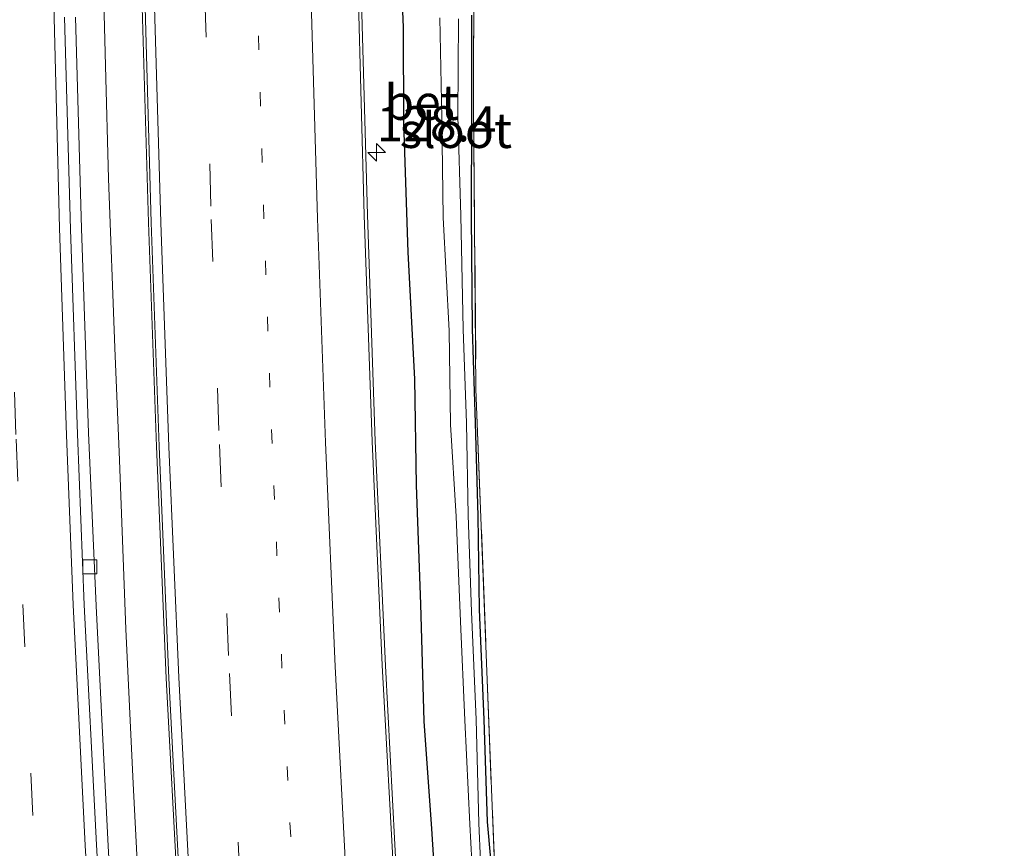
# Model space of a CAD drawing. Units: metres. Extents: x 160000 to 170000, y 412500 to 417688.
# Drawn here: x 167539 to 167609, y 414130 to 414189 of the extents above; entities that cross this region are included whole.
import ezdxf
from ezdxf.enums import TextEntityAlignment as Align

# ---------------------------------------------------------------- set-up
doc = ezdxf.new("R2010")
doc.units = ezdxf.units.M
for name, pattern in [('IE-TERREINAFSCHEIDING', [10, 8, -2]), ('VW-1-3_STREEP', [4, 1, -3]), ('VW-3-9_STREEP', [12, 3, -9])]:
    doc.linetypes.add(name, pattern=pattern)
doc.layers.get('0').update_dxf_attribs({"lineweight": 25})
for name, color, linetype, lineweight in [('B-ME-AM-KILOMETR-S-B1', 7, 'Continuous', 18), ('B-ME-BV-GELEIDECONSTRUCTIE-GELEIDERAIL-L-B1', 213, 'BV-GELEIDERAIL', 18), ('B-ME-GW-INSTEEKWATERGANG-L-B1', 10, 'Continuous', 25), ('B-ME-IE-GRASLAND-GV-B6', 93, 'Continuous', 18), ('B-ME-IE-GRONDWERKLIJN-GROND_INGERICHT-GV-B6', 253, 'Continuous', 18), ('B-ME-IE-TERREINAFSCHEIDING-RASTERHEKWERK-L-B1', 8, 'IE-TERREINAFSCHEIDING', 18), ('B-ME-OG-WATER-GV-B6', 153, 'Continuous', 18), ('B-ME-VH-VERH_SOORT-BETON-OVERIG-GV-B6', 8, 'IE-TERREINAFSCHEIDING-NATUURLIJK-HOUTWAL', 18), ('B-ME-VH-VERH_SOORT-BITUMEN-GV-B6', 8, 'IE-TERREINAFSCHEIDING-NATUURLIJK-HOUTWAL', 18), ('B-ME-VV-KOLK-S-B1', 8, 'Continuous', 18), ('B-ME-VW-MARKERING-13STREEP-045-L-B1', 255, 'VW-1-3_STREEP', 18), ('B-ME-VW-MARKERING-39STREEP-015-L-B1', 255, 'VW-3-9_STREEP', 18), ('B-ME-VW-MARKERING-STREEP-015-L-B1', 7, 'Continuous', 18)]:
    doc.layers.add(name, color=color, linetype=linetype, lineweight=lineweight)
doc.styles.add('NLCS-ISO', font='NLCS-ISO.TTF')
doc.linetypes.add('BV-GELEIDERAIL', pattern='A,10,-3,[108,NLCS.SHX,S=1,R=0,X=0,Y=0],-3', length=16)
doc.linetypes.add('IE-TERREINAFSCHEIDING-NATUURLIJK-HOUTWAL', pattern='A,7,-1.5,[67,NLCS.SHX,S=0.75,R=45,X=0,Y=0],-1.5,7,-1.5,[70,NLCS.SHX,S=0.75,R=0,X=0,Y=0],-1.5', length=20)

# ---------------------------------------------------------------- blocks, each defined once
blk = doc.blocks.new('hecto')
for p, q in [((0, 0.625), (-0.625, 0)), ((0, -0.625), (0, 0.625)), ((-0.625, 0), (0.625, 0)), ((0.625, 0), (0, -0.625))]:
    blk.add_line(p, q)
blk = doc.blocks.new('kolk')
blk.add_lwpolyline([(-0.5, -0.5), (0.5, -0.5), (0.5, 0.5), (-0.5, 0.5)], close=True)

msp = doc.modelspace()

# ---------------------------------------------------------------- linework, layer by layer
at = {"layer": 'B-ME-BV-GELEIDECONSTRUCTIE-GELEIDERAIL-L-B1'}
msp.add_polyline3d([(167548.244, 414114.586, 15.395), (167547.786, 414122.581, 15.427), (167547.15, 414134.567, 15.515), (167546.641, 414145.533, 15.598), (167546.189, 414157.555, 15.682), (167545.849, 414165.519, 15.735), (167545.405, 414177.557, 15.827), (167545.201, 414185.567, 15.881), (167544.888, 414197.499, 15.931), (167544.649, 414210.844, 15.988), (167544.553, 414221.499, 16.034), (167544.433, 414233.519, 16.067), (167544.446, 414246.875, 16.08), (167544.47, 414257.512, 16.093), (167544.585, 414269.555, 16.117), (167544.798, 414281.559, 16.094), (167545.034, 414293.562, 16.089)], dxfattribs=at)
at = {"layer": 'B-ME-GW-INSTEEKWATERGANG-L-B1'}
for points in [[(167566.359, 414188.273, 14.492), (167565.832, 414200.848, 14.657), (167565.409, 414215.049, 14.741)], [(167573.01, 414119.811, 13.106), (167572.665, 414124.546, 13.104), (167572.555, 414129.215, 13.134), (167572.331, 414131.851, 13.079), (167572.093, 414139.118, 13.116), (167571.767, 414146.944, 13.145), (167571.658, 414153.565, 13.181), (167571.474, 414160.203, 13.234), (167571.264, 414166.886, 13.271), (167571.197, 414174.891, 13.329), (167571.206, 414182.177, 13.553), (167571.21, 414189.149, 13.603)], [(167568.693, 414126.553, 14.242), (167568.373, 414131.346, 14.231), (167567.836, 414138.995, 14.263), (167567.589, 414147.307, 14.296), (167567.287, 414155.764, 14.369), (167567.173, 414163.3, 14.361), (167566.69, 414172.324, 14.409), (167566.394, 414181.538, 14.493), (167566.359, 414188.273, 14.492)]]:
    msp.add_polyline3d(points, dxfattribs=at)
at = {"layer": 'B-ME-IE-GRASLAND-GV-B6'}
for points in [[(167571.389, 414202.65, 13.894), (167571.327, 414182.716, 13.548), (167571.509, 414162.591, 13.278), (167572.283, 414142.537, 13.177), (167572.917, 414126.423, 13.151), (167573.597, 414114.544, 13.195), (167573.275, 414114.511, 13.208), (167573.152, 414116.939, 13.113), (167573.083, 414119.454, 13.146), (167573.01, 414119.811, 13.106), (167572.665, 414124.546, 13.104), (167572.555, 414129.215, 13.134), (167572.331, 414131.851, 13.079), (167572.093, 414139.118, 13.116), (167571.767, 414146.944, 13.145), (167571.658, 414153.565, 13.181), (167571.474, 414160.203, 13.234), (167571.264, 414166.886, 13.271), (167571.197, 414174.891, 13.329), (167571.206, 414182.177, 13.553), (167571.21, 414189.149, 13.603)], [(167565.832, 414200.848, 14.657), (167566.359, 414188.273, 14.492), (167566.394, 414181.538, 14.493), (167566.69, 414172.324, 14.409), (167567.173, 414163.3, 14.361), (167567.287, 414155.764, 14.369), (167567.589, 414147.307, 14.296), (167567.836, 414138.995, 14.263), (167568.373, 414131.346, 14.231), (167568.693, 414126.553, 14.242)], [(167568.693, 414126.553, 14.242), (167568.373, 414131.346, 14.231), (167567.836, 414138.995, 14.263), (167567.589, 414147.307, 14.296), (167567.287, 414155.764, 14.369), (167567.173, 414163.3, 14.361), (167566.69, 414172.324, 14.409), (167566.394, 414181.538, 14.493), (167566.359, 414188.273, 14.492), (167565.832, 414200.848, 14.657)], [(167565.915, 414127.059, 14.314), (167565.072, 414142.945, 14.397), (167564.355, 414158.893, 14.513), (167563.795, 414174.976, 14.625), (167563.361, 414190.981, 14.743)], [(167547.776, 414190.566, 15.149), (167548.248, 414174.429, 15.032), (167548.815, 414158.524, 14.913), (167549.503, 414142.051, 14.819), (167550.337, 414126.576, 14.738), (167551.143, 414114.1, 14.676), (167551.847, 414102.402, 14.599), (167552.995, 414086.09, 14.504), (167553.345, 414081.227, 14.472), (167548.646, 414080.845, 14.546), (167548.298, 414085.634, 14.571), (167547.472, 414096.865, 14.613), (167546.581, 414109.888, 14.683), (167546.216, 414115.507, 14.75), (167545.375, 414130.123, 14.851), (167544.543, 414147.185, 14.943), (167543.998, 414159.485, 15.033), (167543.495, 414173.996, 15.123), (167543.061, 414189.011, 15.22)], [(167568.944, 414188.97, 12.611), (167569.081, 414181.873, 12.606), (167569.171, 414174.793, 12.602), (167569.601, 414166.74, 12.544), (167569.703, 414160.086, 12.645), (167570.112, 414153.531, 12.573), (167570.419, 414146.081, 12.557), (167570.724, 414139.063, 12.514), (167571.076, 414131.682, 12.489), (167571.216, 414129.027, 12.437)], [(167571.835, 414129.045, 12.407), (167571.711, 414131.761, 12.441), (167571.518, 414139.126, 12.487), (167571.198, 414146.77, 12.504), (167570.948, 414153.633, 12.532), (167570.836, 414160.179, 12.592), (167570.59, 414166.853, 12.548), (167570.433, 414174.935, 12.553), (167570.211, 414181.988, 12.526), (167570.257, 414188.891, 12.583)], [(167571.21, 414189.149, 13.603), (167571.206, 414182.177, 13.553), (167571.197, 414174.891, 13.329), (167571.264, 414166.886, 13.271), (167571.474, 414160.203, 13.234), (167571.658, 414153.565, 13.181), (167571.767, 414146.944, 13.145), (167572.093, 414139.118, 13.116), (167572.331, 414131.851, 13.079), (167572.555, 414129.215, 13.134)]]:
    msp.add_polyline3d(points, dxfattribs=at)
at = {"layer": 'B-ME-IE-GRONDWERKLIJN-GROND_INGERICHT-GV-B6'}
msp.add_polyline3d([(167615.917, 414116.549, 14.112), (167607.252, 414116.429, 13.852), (167599.653, 414116.547, 13.494), (167591.037, 414116.203, 13.33), (167583.228, 414115.568, 13.216), (167576.036, 414114.792, 13.097), (167573.597, 414114.544, 13.195), (167572.917, 414126.423, 13.151), (167572.283, 414142.537, 13.177), (167571.509, 414162.591, 13.278), (167571.327, 414182.716, 13.548), (167571.389, 414202.65, 13.894)], dxfattribs=at)
at = {"layer": 'B-ME-IE-TERREINAFSCHEIDING-RASTERHEKWERK-L-B1'}
msp.add_polyline3d([(167571.26, 414295.113, 14.482), (167571.227, 414294.338, 14.314), (167571.223, 414293.92, 14.117), (167571.22, 414293.615, 14.223), (167571.212, 414292.742, 14.792), (167571.209, 414292.409, 14.695), (167571.052, 414278.631, 14.494), (167571.424, 414262.701, 14.434), (167571.59, 414254.789, 14.38), (167571.5, 414234.753, 14.255), (167571.445, 414218.611, 14.12), (167571.389, 414202.65, 13.894), (167571.327, 414182.716, 13.548), (167571.509, 414162.591, 13.278), (167572.283, 414142.537, 13.177), (167572.917, 414126.423, 13.151), (167573.597, 414114.544, 13.195)], dxfattribs=at)
at = {"layer": 'B-ME-OG-WATER-GV-B6'}
for points in [[(167572.529, 414113.219, 12.647), (167572.173, 414113.163, 12.651), (167571.805, 414113.139, 12.657), (167571.633, 414115.895, 12.483), (167571.597, 414119.511, 12.462), (167571.463, 414124.278, 12.435), (167571.216, 414129.027, 12.437), (167571.076, 414131.682, 12.489), (167570.724, 414139.063, 12.514), (167570.419, 414146.081, 12.557), (167570.112, 414153.531, 12.573), (167569.703, 414160.086, 12.645), (167569.601, 414166.74, 12.544), (167569.171, 414174.793, 12.602), (167569.081, 414181.873, 12.606), (167568.944, 414188.97, 12.611)], [(167570.257, 414188.891, 12.583), (167570.211, 414181.988, 12.526), (167570.433, 414174.935, 12.553), (167570.59, 414166.853, 12.548), (167570.836, 414160.179, 12.592), (167570.948, 414153.633, 12.532), (167571.198, 414146.77, 12.504), (167571.518, 414139.126, 12.487), (167571.711, 414131.761, 12.441), (167571.835, 414129.045, 12.407), (167571.995, 414124.382, 12.362), (167572.276, 414119.561, 12.429), (167572.357, 414115.935, 12.483), (167572.529, 414113.219, 12.647)]]:
    msp.add_polyline3d(points, dxfattribs=at)
at = {"layer": 'B-ME-VH-VERH_SOORT-BETON-OVERIG-GV-B6'}
for points in [[(167571.561, 414055.498, 14.096), (167570.4, 414066.132, 14.13), (167568.854, 414080.945, 14.189), (167568.435, 414085.659, 14.211), (167568.151, 414088.939, 14.225), (167567.159, 414103.393, 14.28), (167566.379, 414115.25, 14.337), (167565.712, 414127.065, 14.408), (167564.847, 414142.97, 14.493), (167564.144, 414158.879, 14.62), (167563.57, 414174.941, 14.732), (167563.13, 414190.979, 14.833)], [(167563.361, 414190.981, 14.743), (167563.795, 414174.976, 14.625), (167564.355, 414158.893, 14.513), (167565.072, 414142.945, 14.397), (167565.915, 414127.059, 14.314), (167566.607, 414115.266, 14.249), (167567.373, 414103.437, 14.187), (167568.421, 414088.988, 14.125), (167568.687, 414085.745, 14.132), (167568.83, 414083.558, 14.115), (167569.835, 414073.961, 14.078), (167570.889, 414063.943, 14.038), (167571.273, 414060.428, 14.023)], [(167555.051, 414060.379, 14.415), (167554.782, 414063.485, 14.426), (167554.781, 414063.58, 14.438), (167553.367, 414081.131, 14.492), (167553.345, 414081.227, 14.472), (167552.995, 414086.09, 14.504), (167551.847, 414102.402, 14.599), (167551.143, 414114.1, 14.676), (167550.337, 414126.576, 14.738), (167549.503, 414142.051, 14.819), (167548.815, 414158.524, 14.913), (167548.248, 414174.429, 15.032), (167547.776, 414190.566, 15.149)], [(167547.997, 414190.575, 15.222), (167548.439, 414174.425, 15.109), (167549.006, 414158.522, 15.008), (167549.693, 414142.067, 14.885), (167550.509, 414126.595, 14.803), (167551.242, 414114.094, 14.72), (167552.054, 414102.418, 14.66), (167553.216, 414086.127, 14.573), (167553.411, 414082.807, 14.559), (167553.573, 414079.436, 14.547), (167554.143, 414072.145, 14.519), (167554.898, 414063.259, 14.401), (167555.156, 414060.387, 14.49)], [(167550.006, 414055.131, 14.508), (167549.357, 414062.562, 14.484), (167549.284, 414063.097, 14.528), (167548.633, 414070.944, 14.551), (167547.814, 414080.807, 14.584), (167547.506, 414085.553, 14.606), (167546.687, 414096.847, 14.662), (167545.76, 414109.962, 14.701), (167545.375, 414115.472, 14.757), (167544.559, 414130.223, 14.849), (167543.678, 414147.27, 14.959), (167543.21, 414159.4, 15.044), (167542.702, 414173.925, 15.144), (167542.273, 414189.015, 15.24)], [(167543.061, 414189.011, 15.22), (167543.495, 414173.996, 15.123), (167543.998, 414159.485, 15.033), (167544.543, 414147.185, 14.943), (167545.375, 414130.123, 14.851), (167546.216, 414115.507, 14.75), (167546.581, 414109.888, 14.683), (167547.472, 414096.865, 14.613), (167548.298, 414085.634, 14.571), (167548.646, 414080.845, 14.546), (167548.654, 414080.749, 14.56), (167548.905, 414077.876, 14.541), (167550.098, 414063.158, 14.505), (167550.104, 414063.08, 14.493), (167550.16, 414062.559, 14.474), (167550.793, 414055.136, 14.476)]]:
    msp.add_polyline3d(points, dxfattribs=at)
at = {"layer": 'B-ME-VH-VERH_SOORT-BITUMEN-GV-B6'}
for points in [[(167563.13, 414190.979, 14.833), (167563.57, 414174.941, 14.732), (167564.144, 414158.879, 14.62), (167564.847, 414142.97, 14.493), (167565.712, 414127.065, 14.408), (167566.379, 414115.25, 14.337), (167567.159, 414103.393, 14.28), (167568.151, 414088.939, 14.225), (167568.435, 414085.659, 14.211), (167568.854, 414080.945, 14.189), (167570.4, 414066.132, 14.13), (167571.561, 414055.498, 14.096)], [(167555.156, 414060.387, 14.49), (167554.898, 414063.259, 14.401), (167554.143, 414072.145, 14.519), (167553.573, 414079.436, 14.547), (167553.411, 414082.807, 14.559), (167553.216, 414086.127, 14.573), (167552.054, 414102.418, 14.66), (167551.242, 414114.094, 14.72), (167550.509, 414126.595, 14.803), (167549.693, 414142.067, 14.885), (167549.006, 414158.522, 15.008), (167548.439, 414174.425, 15.109), (167547.997, 414190.575, 15.222)], [(167542.273, 414189.015, 15.24), (167542.702, 414173.925, 15.144), (167543.21, 414159.4, 15.044), (167543.678, 414147.27, 14.959), (167544.559, 414130.223, 14.849), (167545.375, 414115.472, 14.757), (167545.76, 414109.962, 14.701), (167546.687, 414096.847, 14.662), (167547.506, 414085.553, 14.606), (167547.814, 414080.807, 14.584), (167548.633, 414070.944, 14.551), (167549.284, 414063.097, 14.528), (167549.357, 414062.562, 14.484), (167550.006, 414055.131, 14.508)]]:
    msp.add_polyline3d(points, dxfattribs=at)
at = {"layer": 'B-ME-VW-MARKERING-13STREEP-045-L-B1'}
msp.add_polyline3d([(167560.6, 414094.913, 14.426), (167560.325, 414098.889, 14.45), (167560.246, 414099.898, 14.454), (167560.045, 414102.868, 14.48), (167559.26, 414114.832, 14.534), (167558.556, 414126.8, 14.599), (167557.729, 414142.76, 14.676), (167557.021, 414158.723, 14.796), (167556.449, 414174.691, 14.906), (167555.98, 414190.652, 15.016)], dxfattribs=at)
at = {"layer": 'B-ME-VW-MARKERING-39STREEP-015-L-B1'}
for points in [[(167543.7114, 414407.2183, 15.538), (167542.948, 414397.041, 15.545), (167541.783, 414380.78, 15.539), (167540.693, 414363.269, 15.557), (167539.729, 414344.609, 15.527), (167538.876, 414325.204, 15.549), (167538.316, 414310.022, 15.553), (167537.802, 414292.083, 15.543), (167537.485, 414275.222, 15.547), (167537.28, 414256.856, 15.536), (167537.239, 414239.592, 15.522), (167537.316, 414225.169, 15.497), (167537.579, 414206.126, 15.43), (167537.946, 414188.889, 15.345), (167538.326, 414174.357, 15.258), (167538.847, 414159.039, 15.165), (167539.319, 414147.286, 15.082), (167540.138, 414130.114, 14.968)], [(167552.248, 414190.588, 15.121), (167552.71, 414174.653, 15.01), (167553.287, 414158.65, 14.897), (167553.991, 414142.386, 14.791), (167554.81, 414126.697, 14.704), (167555.534, 414114.521, 14.621), (167556.341, 414102.355, 14.566), (167556.739, 414096.803, 14.539), (167556.946, 414093.775, 14.525), (167557.47, 414086.416, 14.483), (167557.813, 414081.813, 14.459), (167558.734, 414069.85, 14.412), (167559.552, 414060.545, 14.383)], [(167558.646, 413943.26, 14.545), (167556.141, 413961.409, 14.554), (167554.291, 413975.412, 14.509), (167552.402, 413990.735, 14.548), (167550.47, 414007.39, 14.561), (167548.185, 414028.633, 14.569), (167546.44, 414046.109, 14.607), (167545.618, 414054.834, 14.624), (167544.997, 414062.208, 14.607), (167544.32, 414070.046, 14.661), (167543.22, 414084.908, 14.714), (167542.363, 414096.559, 14.775), (167541.444, 414109.354, 14.837), (167540.564, 414123.107, 14.916), (167540.138, 414130.114, 14.968)]]:
    msp.add_polyline3d(points, dxfattribs=at)
at = {"layer": 'B-ME-VW-MARKERING-STREEP-015-L-B1'}
for points in [[(167547.291, 414406.874, 15.448), (167546.53, 414396.819, 15.462), (167545.375, 414380.397, 15.456), (167544.285, 414363.202, 15.466), (167543.311, 414344.32, 15.447), (167542.471, 414325.381, 15.468), (167541.892, 414309.676, 15.469), (167541.381, 414291.953, 15.445), (167541.055, 414275.054, 15.456), (167540.866, 414257.123, 15.446), (167540.824, 414239.5, 15.431), (167540.907, 414225.317, 15.401), (167541.182, 414206.099, 15.34), (167541.553, 414188.972, 15.268), (167541.938, 414174.033, 15.178), (167542.432, 414159.311, 15.08), (167542.903, 414147.277, 14.996), (167543.755, 414130.167, 14.89)], [(167559.784, 414190.967, 14.934), (167560.253, 414174.723, 14.822), (167560.815, 414158.789, 14.709), (167561.511, 414142.888, 14.588), (167562.342, 414126.927, 14.501), (167563.04, 414115.059, 14.439), (167563.846, 414103.03, 14.385), (167564.57, 414092.8, 14.339), (167564.834, 414088.861, 14.321), (167565.463, 414080.715, 14.287), (167565.113, 414085.333, 14.3), (167566.608, 414066.342, 14.236), (167567.082, 414061.19, 14.201)], [(167548.651, 414190.582, 15.208), (167549.116, 414174.437, 15.097), (167549.693, 414158.499, 14.997), (167550.41, 414142.096, 14.877), (167551.215, 414126.602, 14.79), (167551.944, 414114.091, 14.717), (167552.736, 414102.388, 14.659), (167553.898, 414086.136, 14.568), (167554.724, 414074.165, 14.512), (167555.502, 414065.383, 14.487), (167555.952, 414060.393, 14.477)], [(167562.232, 413943.643, 14.473), (167559.71, 413961.847, 14.466), (167557.877, 413975.754, 14.411), (167555.979, 413991.04, 14.457), (167554.054, 414007.768, 14.474), (167551.793, 414028.974, 14.475), (167550.052, 414046.331, 14.521), (167549.236, 414055.057, 14.542), (167548.58, 414062.527, 14.53), (167547.912, 414070.414, 14.573), (167546.795, 414085.529, 14.642), (167545.978, 414096.815, 14.687), (167545.047, 414109.946, 14.747), (167544.646, 414115.549, 14.782), (167543.755, 414130.167, 14.89)]]:
    msp.add_polyline3d(points, dxfattribs=at)

# ---------------------------------------------------------------- block references
at = {"layer": 'B-ME-AM-KILOMETR-S-B1', "rotation": 90}
msp.add_blockref('hecto', (167564.452, 414179.41, 14.658), dxfattribs=at)
at = {"layer": 'B-ME-VV-KOLK-S-B1', "rotation": 90}
msp.add_blockref('kolk', (167544.078, 414149.969, 14.901), dxfattribs=at)

# ---------------------------------------------------------------- texts
at = {"layer": 'B-ME-AM-KILOMETR-S-B1', "ltscale": 0.2, "style": 'NLCS-ISO'}
msp.add_text('128.4', height=2.5, dxfattribs=at).set_placement((167564.452, 414179.41, 14.658), align=Align.BOTTOM_LEFT)
at = {"layer": 'B-ME-OG-WATER-GV-B6', "ltscale": 0.2, "style": 'NLCS-ISO'}
msp.add_text('sloot', height=2.5, dxfattribs=at).set_placement((167570.0795, 414180.973), align=Align.MIDDLE_CENTER)
at = {"layer": 'B-ME-VH-VERH_SOORT-BETON-OVERIG-GV-B6', "ltscale": 0.2, "style": 'NLCS-ISO'}
msp.add_text('bet', height=2.5, dxfattribs=at).set_placement((167567.6458, 414182.9658), align=Align.MIDDLE_CENTER)

doc.saveas('drawing.dxf')
